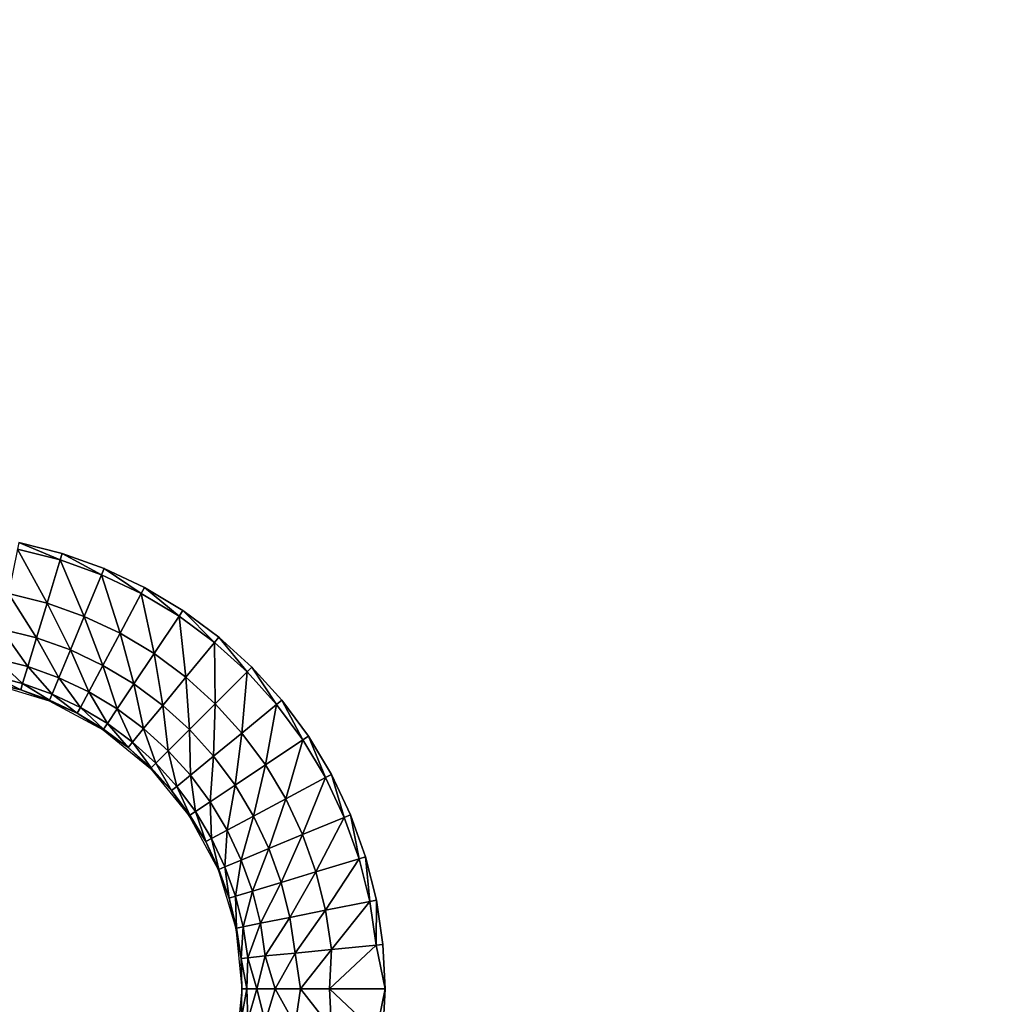
# Model space of a CAD drawing. Units: inches. Extents: x -14.8 to 14.8, y -14.9 to 14.9.
# Drawn here: x -11.1 to -8.8, y -2.3 to 0 of the extents above; entities that cross this region are included whole.
import ezdxf

# ---------------------------------------------------------------- set-up
doc = ezdxf.new("R2010")
doc.units = ezdxf.units.IN
doc.header["$MEASUREMENT"] = 0
doc.layers.add('TABLE-TOP', color=6, linetype='Continuous')

msp = doc.modelspace()

# ---------------------------------------------------------------- linework, layer by layer
at = {"layer": 'TABLE-TOP'}
for points, invisible_edges in [([(-10.5672, 1.5594, 29.0866), (-10.6446, 1.4894, 29.0866), (-10.5672, -1.4649, 29.0866)], 10), ([(-7.543, 1.5594, 29.0866), (-10.5672, 1.5594, 29.0866), (-7.543, -1.4649, 29.0866)], 11), ([(-7.543, -1.4649, 29.0866), (-10.5672, 1.5594, 29.0866), (-10.5672, -1.4649, 29.0866)], 11), ([(-10.6446, -1.3949, 29.0866), (-10.6446, 1.4894, 29.0866), (-10.7284, 1.4272, 29.0866)], 9), ([(-10.5672, -1.4649, 29.0866), (-10.6446, 1.4894, 29.0866), (-10.6446, -1.3949, 29.0866)], 3), ([(-10.7284, -1.3327, 29.0866), (-10.7284, 1.4272, 29.0866), (-10.8178, 1.3736, 29.0866)], 9), ([(-10.6446, -1.3949, 29.0866), (-10.7284, 1.4272, 29.0866), (-10.7284, -1.3327, 29.0866)], 3), ([(-10.8178, -1.2791, 29.0866), (-10.8178, 1.3736, 29.0866), (-10.9121, 1.3289, 29.0866)], 9), ([(-10.7284, -1.3327, 29.0866), (-10.8178, 1.3736, 29.0866), (-10.8178, -1.2791, 29.0866)], 3), ([(-10.9121, -1.2345, 29.0866), (-10.9121, 1.3289, 29.0866), (-11.0103, 1.2938, 29.0866)], 9), ([(-10.8178, -1.2791, 29.0866), (-10.9121, 1.3289, 29.0866), (-10.9121, -1.2345, 29.0866)], 3), ([(-11.0103, -1.1994, 29.0866), (-11.0103, 1.2938, 29.0866), (-11.1115, 1.2685, 29.0866)], 9), ([(-10.9121, -1.2345, 29.0866), (-11.0103, 1.2938, 29.0866), (-11.0103, -1.1994, 29.0866)], 3), ([(-11.0103, -1.1994, 29.0866), (-11.1115, 1.2685, 29.0866), (-11.1115, -1.174, 29.0866)], 3), ([(-7.543, -1.4649, 29.0866), (-10.5672, -1.4649, 29.0866), (-7.613, -1.5422, 29.0866)], 3), ([(-7.613, -1.5422, 29.0866), (-10.5672, -1.4649, 29.0866), (-10.4972, -1.5422, 29.0866)], 9), ([(-7.613, -1.5422, 29.0866), (-10.4972, -1.5422, 29.0866), (-7.6751, -1.626, 29.0866)], 3), ([(-7.6751, -1.626, 29.0866), (-10.4972, -1.5422, 29.0866), (-10.4351, -1.626, 29.0866)], 9), ([(-7.6751, -1.626, 29.0866), (-10.4351, -1.626, 29.0866), (-7.7288, -1.7155, 29.0866)], 3), ([(-7.7288, -1.7155, 29.0866), (-10.4351, -1.626, 29.0866), (-10.3815, -1.7155, 29.0866)], 9), ([(-7.7288, -1.7155, 29.0866), (-10.3815, -1.7155, 29.0866), (-7.7734, -1.8097, 29.0866)], 3), ([(-7.7734, -1.8097, 29.0866), (-10.3815, -1.7155, 29.0866), (-10.3368, -1.8097, 29.0866)], 9), ([(-7.7734, -1.8097, 29.0866), (-10.3368, -1.8097, 29.0866), (-7.8085, -1.908, 29.0866)], 3), ([(-7.8085, -1.908, 29.0866), (-10.3368, -1.8097, 29.0866), (-10.3017, -1.908, 29.0866)], 9), ([(-7.8085, -1.908, 29.0866), (-10.3017, -1.908, 29.0866), (-7.8338, -2.0092, 29.0866)], 3), ([(-7.8338, -2.0092, 29.0866), (-10.3017, -1.908, 29.0866), (-10.2764, -2.0092, 29.0866)], 9), ([(-7.8338, -2.0092, 29.0866), (-10.2764, -2.0092, 29.0866), (-7.8492, -2.1124, 29.0866)], 3), ([(-7.8492, -2.1124, 29.0866), (-10.2764, -2.0092, 29.0866), (-10.2611, -2.1124, 29.0866)], 9), ([(-7.8492, -2.1124, 29.0866), (-10.2611, -2.1124, 29.0866), (-7.8543, -2.2165, 29.0866)], 3), ([(-7.8543, -2.2165, 29.0866), (-10.2611, -2.1124, 29.0866), (-10.2559, -2.2165, 29.0866)], 9), ([(-7.8492, -2.3207, 29.0866), (-10.2559, -2.2165, 29.0866), (-10.2611, -2.3207, 29.0866)], 9), ([(-7.8543, -2.2165, 29.0866), (-10.2559, -2.2165, 29.0866), (-7.8492, -2.3207, 29.0866)], 3)]:
    msp.add_3dface(points, dxfattribs=dict(at, invisible_edges=invisible_edges))
for points in [[(-11.1146, -1.1895, 29.0866), (-11.1351, -1.2927, 29.0774), (-11.0454, -1.3151, 29.0774)], [(-11.0149, -1.2145, 29.0866), (-11.1115, -1.174, 29.0866), (-11.1146, -1.1895, 29.0866)], [(-11.0454, -1.3151, 29.0774), (-11.0149, -1.2145, 29.0866), (-11.1146, -1.1895, 29.0866)], [(-11.0149, -1.2145, 29.0866), (-11.0103, -1.1994, 29.0866), (-11.1115, -1.174, 29.0866)], [(-11.0454, -1.3151, 29.0774), (-10.9584, -1.3462, 29.0774), (-11.0149, -1.2145, 29.0866)], [(-10.9182, -1.249, 29.0866), (-11.0103, -1.1994, 29.0866), (-11.0149, -1.2145, 29.0866)], [(-11.0149, -1.2145, 29.0866), (-10.9584, -1.3462, 29.0774), (-10.9182, -1.249, 29.0866)], [(-10.9182, -1.249, 29.0866), (-10.9121, -1.2345, 29.0866), (-11.0103, -1.1994, 29.0866)], [(-10.8253, -1.293, 29.0866), (-10.9121, -1.2345, 29.0866), (-10.9182, -1.249, 29.0866)], [(-10.8253, -1.293, 29.0866), (-10.8178, -1.2791, 29.0866), (-10.9121, -1.2345, 29.0866)], [(-10.9182, -1.249, 29.0866), (-10.9584, -1.3462, 29.0774), (-10.8748, -1.3858, 29.0774)], [(-10.8748, -1.3858, 29.0774), (-10.8253, -1.293, 29.0866), (-10.9182, -1.249, 29.0866)], [(-10.7371, -1.3459, 29.0866), (-10.8178, -1.2791, 29.0866), (-10.8253, -1.293, 29.0866)], [(-10.7371, -1.3459, 29.0866), (-10.7284, -1.3327, 29.0866), (-10.8178, -1.2791, 29.0866)], [(-11.1517, -1.3761, 29.0468), (-11.0701, -1.3965, 29.0468), (-11.1351, -1.2927, 29.0774)], [(-11.1351, -1.2927, 29.0774), (-11.0701, -1.3965, 29.0468), (-11.0454, -1.3151, 29.0774)], [(-10.8748, -1.3858, 29.0774), (-10.7956, -1.4333, 29.0774), (-10.8253, -1.293, 29.0866)], [(-10.8253, -1.293, 29.0866), (-10.7956, -1.4333, 29.0774), (-10.7371, -1.3459, 29.0866)], [(-11.0454, -1.3151, 29.0774), (-11.0701, -1.3965, 29.0468), (-10.9909, -1.4248, 29.0468)], [(-10.9909, -1.4248, 29.0468), (-10.9584, -1.3462, 29.0774), (-11.0454, -1.3151, 29.0774)], [(-10.7371, -1.3459, 29.0866), (-10.6546, -1.4071, 29.0866), (-10.7284, -1.3327, 29.0866)], [(-10.6446, -1.3949, 29.0866), (-10.7284, -1.3327, 29.0866), (-10.6546, -1.4071, 29.0866)], [(-10.9909, -1.4248, 29.0468), (-10.915, -1.4608, 29.0468), (-10.9584, -1.3462, 29.0774)], [(-10.9584, -1.3462, 29.0774), (-10.915, -1.4608, 29.0468), (-10.8748, -1.3858, 29.0774)], [(-10.7371, -1.3459, 29.0866), (-10.7956, -1.4333, 29.0774), (-10.7213, -1.4884, 29.0774)], [(-10.7213, -1.4884, 29.0774), (-10.6546, -1.4071, 29.0866), (-10.7371, -1.3459, 29.0866)], [(-11.1517, -1.3761, 29.0468), (-11.1654, -1.4449, 28.9866), (-11.0905, -1.4637, 28.9866)], [(-11.0905, -1.4637, 28.9866), (-11.0701, -1.3965, 29.0468), (-11.1517, -1.3761, 29.0468)], [(-11.0905, -1.4637, 28.9866), (-11.0178, -1.4896, 28.9866), (-11.0701, -1.3965, 29.0468)], [(-11.0701, -1.3965, 29.0468), (-11.0178, -1.4896, 28.9866), (-10.9909, -1.4248, 29.0468)], [(-10.8748, -1.3858, 29.0774), (-10.915, -1.4608, 29.0468), (-10.8428, -1.504, 29.0468)], [(-10.8428, -1.504, 29.0468), (-10.7956, -1.4333, 29.0774), (-10.8748, -1.3858, 29.0774)], [(-10.5784, -1.4761, 29.0866), (-10.6446, -1.3949, 29.0866), (-10.6546, -1.4071, 29.0866)], [(-10.5672, -1.4649, 29.0866), (-10.6446, -1.3949, 29.0866), (-10.5784, -1.4761, 29.0866)], [(-10.9909, -1.4248, 29.0468), (-11.0178, -1.4896, 28.9866), (-10.948, -1.5227, 28.9866)], [(-10.948, -1.5227, 28.9866), (-10.915, -1.4608, 29.0468), (-10.9909, -1.4248, 29.0468)], [(-10.7213, -1.4884, 29.0774), (-10.6528, -1.5504, 29.0774), (-10.6546, -1.4071, 29.0866)], [(-10.5784, -1.4761, 29.0866), (-10.6546, -1.4071, 29.0866), (-10.6528, -1.5504, 29.0774)], [(-11.1734, -1.4852, 28.9049), (-11.1024, -1.503, 28.9049), (-11.1654, -1.4449, 28.9866)], [(-11.1654, -1.4449, 28.9866), (-11.1024, -1.503, 28.9049), (-11.0905, -1.4637, 28.9866)], [(-10.8428, -1.504, 29.0468), (-10.7752, -1.5541, 29.0468), (-10.7956, -1.4333, 29.0774)], [(-10.7956, -1.4333, 29.0774), (-10.7752, -1.5541, 29.0468), (-10.7213, -1.4884, 29.0774)], [(-11.0905, -1.4637, 28.9866), (-11.1024, -1.503, 28.9049), (-11.0335, -1.5276, 28.9049)], [(-11.0335, -1.5276, 28.9049), (-11.0178, -1.4896, 28.9866), (-11.0905, -1.4637, 28.9866)], [(-10.948, -1.5227, 28.9866), (-10.8818, -1.5624, 28.9866), (-10.915, -1.4608, 29.0468)], [(-10.915, -1.4608, 29.0468), (-10.8818, -1.5624, 28.9866), (-10.8428, -1.504, 29.0468)], [(-10.5094, -1.5522, 29.0866), (-10.5672, -1.4649, 29.0866), (-10.5784, -1.4761, 29.0866)], [(-10.4972, -1.5422, 29.0866), (-10.5672, -1.4649, 29.0866), (-10.5094, -1.5522, 29.0866)], [(-11.1734, -1.4852, 28.9049), (-11.1765, -1.5005, 28.8187), (-11.1069, -1.5179, 28.8187)], [(-11.1069, -1.5179, 28.8187), (-11.1024, -1.503, 28.9049), (-11.1734, -1.4852, 28.9049)], [(-11.0335, -1.5276, 28.9049), (-10.9674, -1.5589, 28.9049), (-11.0178, -1.4896, 28.9866)], [(-11.0178, -1.4896, 28.9866), (-10.9674, -1.5589, 28.9049), (-10.948, -1.5227, 28.9866)], [(-10.7213, -1.4884, 29.0774), (-10.7752, -1.5541, 29.0468), (-10.7129, -1.6106, 29.0468)], [(-10.7129, -1.6106, 29.0468), (-10.6528, -1.5504, 29.0774), (-10.7213, -1.4884, 29.0774)], [(-10.5907, -1.6189, 29.0774), (-10.5784, -1.4761, 29.0866), (-10.6528, -1.5504, 29.0774)], [(-10.5094, -1.5522, 29.0866), (-10.5784, -1.4761, 29.0866), (-10.5907, -1.6189, 29.0774)], [(-11.1768, -1.5022, 28.752), (-11.1069, -1.5179, 28.8187), (-11.1765, -1.5005, 28.8187)], [(-11.0402, -1.5436, 28.752), (-11.1069, -1.5179, 28.8187), (-11.1768, -1.5022, 28.752)], [(-11.1069, -1.5179, 28.8187), (-11.0395, -1.542, 28.8187), (-11.1024, -1.503, 28.9049)], [(-11.1024, -1.503, 28.9049), (-11.0395, -1.542, 28.8187), (-11.0335, -1.5276, 28.9049)], [(-10.8428, -1.504, 29.0468), (-10.8818, -1.5624, 28.9866), (-10.8198, -1.6084, 28.9866)], [(-10.8198, -1.6084, 28.9866), (-10.7752, -1.5541, 29.0468), (-10.8428, -1.504, 29.0468)], [(-11.0402, -1.5436, 28.752), (-11.0395, -1.542, 28.8187), (-11.1069, -1.5179, 28.8187)], [(-11.0335, -1.5276, 28.9049), (-11.0395, -1.542, 28.8187), (-10.9747, -1.5726, 28.8187)], [(-10.9747, -1.5726, 28.8187), (-10.9674, -1.5589, 28.9049), (-11.0335, -1.5276, 28.9049)], [(-10.948, -1.5227, 28.9866), (-10.9674, -1.5589, 28.9049), (-10.9046, -1.5965, 28.9049)], [(-10.9046, -1.5965, 28.9049), (-10.8818, -1.5624, 28.9866), (-10.948, -1.5227, 28.9866)], [(-11.0402, -1.5436, 28.752), (-10.9747, -1.5726, 28.8187), (-11.0395, -1.542, 28.8187)], [(-10.9143, -1.611, 28.752), (-10.9747, -1.5726, 28.8187), (-11.0402, -1.5436, 28.752)], [(-10.9747, -1.5726, 28.8187), (-10.9133, -1.6095, 28.8187), (-10.9674, -1.5589, 28.9049)], [(-10.9674, -1.5589, 28.9049), (-10.9133, -1.6095, 28.8187), (-10.9046, -1.5965, 28.9049)], [(-10.9046, -1.5965, 28.9049), (-10.8458, -1.6401, 28.9049), (-10.8818, -1.5624, 28.9866)], [(-10.8818, -1.5624, 28.9866), (-10.8458, -1.6401, 28.9049), (-10.8198, -1.6084, 28.9866)], [(-10.8198, -1.6084, 28.9866), (-10.7625, -1.6602, 28.9866), (-10.7752, -1.5541, 29.0468)], [(-10.7752, -1.5541, 29.0468), (-10.7625, -1.6602, 28.9866), (-10.7129, -1.6106, 29.0468)], [(-10.7129, -1.6106, 29.0468), (-10.6565, -1.6729, 29.0468), (-10.6528, -1.5504, 29.0774)], [(-10.5907, -1.6189, 29.0774), (-10.6528, -1.5504, 29.0774), (-10.6565, -1.6729, 29.0468)], [(-10.5357, -1.6932, 29.0774), (-10.5094, -1.5522, 29.0866), (-10.5907, -1.6189, 29.0774)], [(-10.4482, -1.6348, 29.0866), (-10.5094, -1.5522, 29.0866), (-10.5357, -1.6932, 29.0774)], [(-10.4482, -1.6348, 29.0866), (-10.4972, -1.5422, 29.0866), (-10.5094, -1.5522, 29.0866)], [(-10.4351, -1.626, 29.0866), (-10.4972, -1.5422, 29.0866), (-10.4482, -1.6348, 29.0866)], [(-10.9143, -1.611, 28.752), (-10.9133, -1.6095, 28.8187), (-10.9747, -1.5726, 28.8187)], [(-10.9143, -1.611, 28.752), (-10.8557, -1.6522, 28.8187), (-10.9133, -1.6095, 28.8187)], [(-10.9046, -1.5965, 28.9049), (-10.9133, -1.6095, 28.8187), (-10.8557, -1.6522, 28.8187)], [(-10.8557, -1.6522, 28.8187), (-10.8458, -1.6401, 28.9049), (-10.9046, -1.5965, 28.9049)], [(-10.8198, -1.6084, 28.9866), (-10.8458, -1.6401, 28.9049), (-10.7916, -1.6892, 28.9049)], [(-10.7916, -1.6892, 28.9049), (-10.7625, -1.6602, 28.9866), (-10.8198, -1.6084, 28.9866)], [(-10.8039, -1.7015, 28.752), (-10.8557, -1.6522, 28.8187), (-10.9143, -1.611, 28.752)], [(-10.7129, -1.6106, 29.0468), (-10.7625, -1.6602, 28.9866), (-10.7107, -1.7174, 28.9866)], [(-10.7107, -1.7174, 28.9866), (-10.6565, -1.6729, 29.0468), (-10.7129, -1.6106, 29.0468)], [(-10.6064, -1.7405, 29.0468), (-10.5907, -1.6189, 29.0774), (-10.6565, -1.6729, 29.0468)], [(-10.5357, -1.6932, 29.0774), (-10.5907, -1.6189, 29.0774), (-10.6064, -1.7405, 29.0468)], [(-10.3954, -1.7229, 29.0866), (-10.4351, -1.626, 29.0866), (-10.4482, -1.6348, 29.0866)], [(-10.3815, -1.7155, 29.0866), (-10.4351, -1.626, 29.0866), (-10.3954, -1.7229, 29.0866)], [(-10.8557, -1.6522, 28.8187), (-10.8026, -1.7002, 28.8187), (-10.8458, -1.6401, 28.9049)], [(-10.8039, -1.7015, 28.752), (-10.8026, -1.7002, 28.8187), (-10.8557, -1.6522, 28.8187)], [(-10.8458, -1.6401, 28.9049), (-10.8026, -1.7002, 28.8187), (-10.7916, -1.6892, 28.9049)], [(-10.4881, -1.7725, 29.0774), (-10.4482, -1.6348, 29.0866), (-10.5357, -1.6932, 29.0774)], [(-10.3954, -1.7229, 29.0866), (-10.4482, -1.6348, 29.0866), (-10.4881, -1.7725, 29.0774)], [(-10.7916, -1.6892, 28.9049), (-10.7425, -1.7434, 28.9049), (-10.7625, -1.6602, 28.9866)], [(-10.7625, -1.6602, 28.9866), (-10.7425, -1.7434, 28.9049), (-10.7107, -1.7174, 28.9866)], [(-10.7107, -1.7174, 28.9866), (-10.6647, -1.7794, 28.9866), (-10.6565, -1.6729, 29.0468)], [(-10.6064, -1.7405, 29.0468), (-10.6565, -1.6729, 29.0468), (-10.6647, -1.7794, 28.9866)], [(-10.8039, -1.7015, 28.752), (-10.7545, -1.7533, 28.8187), (-10.8026, -1.7002, 28.8187)], [(-10.7133, -1.8119, 28.752), (-10.7545, -1.7533, 28.8187), (-10.8039, -1.7015, 28.752)], [(-10.7916, -1.6892, 28.9049), (-10.8026, -1.7002, 28.8187), (-10.7545, -1.7533, 28.8187)], [(-10.7545, -1.7533, 28.8187), (-10.7425, -1.7434, 28.9049), (-10.7916, -1.6892, 28.9049)], [(-10.5631, -1.8126, 29.0468), (-10.5357, -1.6932, 29.0774), (-10.6064, -1.7405, 29.0468)], [(-10.4881, -1.7725, 29.0774), (-10.5357, -1.6932, 29.0774), (-10.5631, -1.8126, 29.0468)], [(-10.7107, -1.7174, 28.9866), (-10.7425, -1.7434, 28.9049), (-10.6989, -1.8023, 28.9049)], [(-10.6989, -1.8023, 28.9049), (-10.6647, -1.7794, 28.9866), (-10.7107, -1.7174, 28.9866)], [(-10.4486, -1.856, 29.0774), (-10.3954, -1.7229, 29.0866), (-10.4881, -1.7725, 29.0774)], [(-10.3514, -1.8158, 29.0866), (-10.3954, -1.7229, 29.0866), (-10.4486, -1.856, 29.0774)], [(-10.3514, -1.8158, 29.0866), (-10.3815, -1.7155, 29.0866), (-10.3954, -1.7229, 29.0866)], [(-10.3368, -1.8097, 29.0866), (-10.3815, -1.7155, 29.0866), (-10.3514, -1.8158, 29.0866)], [(-10.7545, -1.7533, 28.8187), (-10.7118, -1.8109, 28.8187), (-10.7425, -1.7434, 28.9049)], [(-10.7425, -1.7434, 28.9049), (-10.7118, -1.8109, 28.8187), (-10.6989, -1.8023, 28.9049)], [(-10.625, -1.8457, 28.9866), (-10.6064, -1.7405, 29.0468), (-10.6647, -1.7794, 28.9866)], [(-10.5631, -1.8126, 29.0468), (-10.6064, -1.7405, 29.0468), (-10.625, -1.8457, 28.9866)], [(-10.7133, -1.8119, 28.752), (-10.7118, -1.8109, 28.8187), (-10.7545, -1.7533, 28.8187)], [(-10.6989, -1.8023, 28.9049), (-10.6612, -1.865, 28.9049), (-10.6647, -1.7794, 28.9866)], [(-10.625, -1.8457, 28.9866), (-10.6647, -1.7794, 28.9866), (-10.6612, -1.865, 28.9049)], [(-10.5272, -1.8886, 29.0468), (-10.4881, -1.7725, 29.0774), (-10.5631, -1.8126, 29.0468)], [(-10.4486, -1.856, 29.0774), (-10.4881, -1.7725, 29.0774), (-10.5272, -1.8886, 29.0468)], [(-10.7133, -1.8119, 28.752), (-10.675, -1.8724, 28.8187), (-10.7118, -1.8109, 28.8187)], [(-10.646, -1.9378, 28.752), (-10.675, -1.8724, 28.8187), (-10.7133, -1.8119, 28.752)], [(-10.6989, -1.8023, 28.9049), (-10.7118, -1.8109, 28.8187), (-10.675, -1.8724, 28.8187)], [(-10.675, -1.8724, 28.8187), (-10.6612, -1.865, 28.9049), (-10.6989, -1.8023, 28.9049)], [(-10.592, -1.9154, 28.9866), (-10.5631, -1.8126, 29.0468), (-10.625, -1.8457, 28.9866)], [(-10.5272, -1.8886, 29.0468), (-10.5631, -1.8126, 29.0468), (-10.592, -1.9154, 28.9866)], [(-10.4175, -1.9431, 29.0774), (-10.3514, -1.8158, 29.0866), (-10.4486, -1.856, 29.0774)], [(-10.3168, -1.9126, 29.0866), (-10.3514, -1.8158, 29.0866), (-10.4175, -1.9431, 29.0774)], [(-10.3168, -1.9126, 29.0866), (-10.3368, -1.8097, 29.0866), (-10.3514, -1.8158, 29.0866)], [(-10.3017, -1.908, 29.0866), (-10.3368, -1.8097, 29.0866), (-10.3168, -1.9126, 29.0866)], [(-10.6299, -1.9312, 28.9049), (-10.625, -1.8457, 28.9866), (-10.6612, -1.865, 28.9049)], [(-10.592, -1.9154, 28.9866), (-10.625, -1.8457, 28.9866), (-10.6299, -1.9312, 28.9049)], [(-10.4989, -1.9678, 29.0468), (-10.4486, -1.856, 29.0774), (-10.5272, -1.8886, 29.0468)], [(-10.4175, -1.9431, 29.0774), (-10.4486, -1.856, 29.0774), (-10.4989, -1.9678, 29.0468)], [(-10.675, -1.8724, 28.8187), (-10.6443, -1.9371, 28.8187), (-10.6612, -1.865, 28.9049)], [(-10.646, -1.9378, 28.752), (-10.6443, -1.9371, 28.8187), (-10.675, -1.8724, 28.8187)], [(-10.6299, -1.9312, 28.9049), (-10.6612, -1.865, 28.9049), (-10.6443, -1.9371, 28.8187)], [(-10.566, -1.9881, 28.9866), (-10.5272, -1.8886, 29.0468), (-10.592, -1.9154, 28.9866)], [(-10.4989, -1.9678, 29.0468), (-10.5272, -1.8886, 29.0468), (-10.566, -1.9881, 28.9866)], [(-10.2919, -2.0122, 29.0866), (-10.3017, -1.908, 29.0866), (-10.3168, -1.9126, 29.0866)], [(-10.2764, -2.0092, 29.0866), (-10.3017, -1.908, 29.0866), (-10.2919, -2.0122, 29.0866)], [(-10.6202, -2.0046, 28.8187), (-10.6299, -1.9312, 28.9049), (-10.6443, -1.9371, 28.8187)], [(-10.6053, -2, 28.9049), (-10.592, -1.9154, 28.9866), (-10.6299, -1.9312, 28.9049)], [(-10.6053, -2, 28.9049), (-10.6299, -1.9312, 28.9049), (-10.6202, -2.0046, 28.8187)], [(-10.566, -1.9881, 28.9866), (-10.592, -1.9154, 28.9866), (-10.6053, -2, 28.9049)], [(-10.395, -2.0328, 29.0774), (-10.3168, -1.9126, 29.0866), (-10.4175, -1.9431, 29.0774)], [(-10.2919, -2.0122, 29.0866), (-10.3168, -1.9126, 29.0866), (-10.395, -2.0328, 29.0774)], [(-10.646, -1.9378, 28.752), (-10.6202, -2.0046, 28.8187), (-10.6443, -1.9371, 28.8187)], [(-10.6046, -2.0745, 28.752), (-10.6202, -2.0046, 28.8187), (-10.646, -1.9378, 28.752)], [(-10.4784, -2.0494, 29.0468), (-10.4175, -1.9431, 29.0774), (-10.4989, -1.9678, 29.0468)], [(-10.395, -2.0328, 29.0774), (-10.4175, -1.9431, 29.0774), (-10.4784, -2.0494, 29.0468)], [(-10.5473, -2.063, 28.9866), (-10.4989, -1.9678, 29.0468), (-10.566, -1.9881, 28.9866)], [(-10.4784, -2.0494, 29.0468), (-10.4989, -1.9678, 29.0468), (-10.5473, -2.063, 28.9866)], [(-10.6028, -2.0741, 28.8187), (-10.6053, -2, 28.9049), (-10.6202, -2.0046, 28.8187)], [(-10.5876, -2.0711, 28.9049), (-10.566, -1.9881, 28.9866), (-10.6053, -2, 28.9049)], [(-10.5876, -2.0711, 28.9049), (-10.6053, -2, 28.9049), (-10.6028, -2.0741, 28.8187)], [(-10.5473, -2.063, 28.9866), (-10.566, -1.9881, 28.9866), (-10.5876, -2.0711, 28.9049)], [(-10.6046, -2.0745, 28.752), (-10.6028, -2.0741, 28.8187), (-10.6202, -2.0046, 28.8187)], [(-10.3814, -2.1242, 29.0774), (-10.2919, -2.0122, 29.0866), (-10.395, -2.0328, 29.0774)], [(-10.2768, -2.1139, 29.0866), (-10.2919, -2.0122, 29.0866), (-10.3814, -2.1242, 29.0774)], [(-10.2768, -2.1139, 29.0866), (-10.2764, -2.0092, 29.0866), (-10.2919, -2.0122, 29.0866)], [(-10.2611, -2.1124, 29.0866), (-10.2764, -2.0092, 29.0866), (-10.2768, -2.1139, 29.0866)], [(-10.4661, -2.1326, 29.0468), (-10.395, -2.0328, 29.0774), (-10.4784, -2.0494, 29.0468)], [(-10.3814, -2.1242, 29.0774), (-10.395, -2.0328, 29.0774), (-10.4661, -2.1326, 29.0468)], [(-10.5768, -2.1435, 28.9049), (-10.5473, -2.063, 28.9866), (-10.5876, -2.0711, 28.9049)], [(-10.5359, -2.1394, 28.9866), (-10.5473, -2.063, 28.9866), (-10.5768, -2.1435, 28.9049)], [(-10.5359, -2.1394, 28.9866), (-10.4784, -2.0494, 29.0468), (-10.5473, -2.063, 28.9866)], [(-10.4661, -2.1326, 29.0468), (-10.4784, -2.0494, 29.0468), (-10.5359, -2.1394, 28.9866)], [(-10.5923, -2.145, 28.8187), (-10.6028, -2.0741, 28.8187), (-10.6046, -2.0745, 28.752)], [(-10.6046, -2.0745, 28.752), (-10.5906, -2.2165, 28.752), (-10.5923, -2.145, 28.8187)], [(-10.5923, -2.145, 28.8187), (-10.5876, -2.0711, 28.9049), (-10.6028, -2.0741, 28.8187)], [(-10.5768, -2.1435, 28.9049), (-10.5876, -2.0711, 28.9049), (-10.5923, -2.145, 28.8187)], [(-10.3814, -2.1242, 29.0774), (-10.386, -2.2165, 29.0754), (-10.2768, -2.1139, 29.0866)], [(-10.2768, -2.1139, 29.0866), (-10.386, -2.2165, 29.0754), (-10.2559, -2.2165, 29.0866)], [(-10.2768, -2.1139, 29.0866), (-10.2559, -2.2165, 29.0866), (-10.2611, -2.1124, 29.0866)], [(-10.5359, -2.1394, 28.9866), (-10.5127, -2.2165, 29.0088), (-10.4661, -2.1326, 29.0468)], [(-10.4661, -2.1326, 29.0468), (-10.5127, -2.2165, 29.0088), (-10.4534, -2.2165, 29.0514)], [(-10.4661, -2.1326, 29.0468), (-10.4534, -2.2165, 29.0514), (-10.3814, -2.1242, 29.0774)], [(-10.3814, -2.1242, 29.0774), (-10.4534, -2.2165, 29.0514), (-10.386, -2.2165, 29.0754)], [(-10.5923, -2.145, 28.8187), (-10.5793, -2.2165, 28.8821), (-10.5768, -2.1435, 28.9049)], [(-10.5923, -2.145, 28.8187), (-10.5906, -2.2165, 28.752), (-10.5793, -2.2165, 28.8821)], [(-10.5768, -2.1435, 28.9049), (-10.5793, -2.2165, 28.8821), (-10.5553, -2.2165, 28.9494)], [(-10.5768, -2.1435, 28.9049), (-10.5553, -2.2165, 28.9494), (-10.5359, -2.1394, 28.9866)], [(-10.5359, -2.1394, 28.9866), (-10.5553, -2.2165, 28.9494), (-10.5127, -2.2165, 29.0088)], [(-10.5923, -2.2881, 28.8187), (-10.5906, -2.2165, 28.752), (-10.6046, -2.3586, 28.752)], [(-10.5768, -2.2896, 28.9049), (-10.5793, -2.2165, 28.8821), (-10.5923, -2.2881, 28.8187)], [(-10.5923, -2.2881, 28.8187), (-10.5793, -2.2165, 28.8821), (-10.5906, -2.2165, 28.752)], [(-10.5768, -2.2896, 28.9049), (-10.5553, -2.2165, 28.9494), (-10.5793, -2.2165, 28.8821)], [(-10.5359, -2.2936, 28.9866), (-10.5553, -2.2165, 28.9494), (-10.5768, -2.2896, 28.9049)], [(-10.5359, -2.2936, 28.9866), (-10.5127, -2.2165, 29.0088), (-10.5553, -2.2165, 28.9494)], [(-10.4661, -2.3005, 29.0468), (-10.5127, -2.2165, 29.0088), (-10.5359, -2.2936, 28.9866)], [(-10.4661, -2.3005, 29.0468), (-10.4534, -2.2165, 29.0514), (-10.5127, -2.2165, 29.0088)], [(-10.3814, -2.3089, 29.0774), (-10.4534, -2.2165, 29.0514), (-10.4661, -2.3005, 29.0468)], [(-10.3814, -2.3089, 29.0774), (-10.386, -2.2165, 29.0754), (-10.4534, -2.2165, 29.0514)], [(-10.2768, -2.3192, 29.0866), (-10.2559, -2.2165, 29.0866), (-10.386, -2.2165, 29.0754)], [(-10.2768, -2.3192, 29.0866), (-10.386, -2.2165, 29.0754), (-10.3814, -2.3089, 29.0774)], [(-10.2611, -2.3207, 29.0866), (-10.2559, -2.2165, 29.0866), (-10.2768, -2.3192, 29.0866)]]:
    msp.add_3dface(points, dxfattribs=at)

doc.saveas('drawing.dxf')
